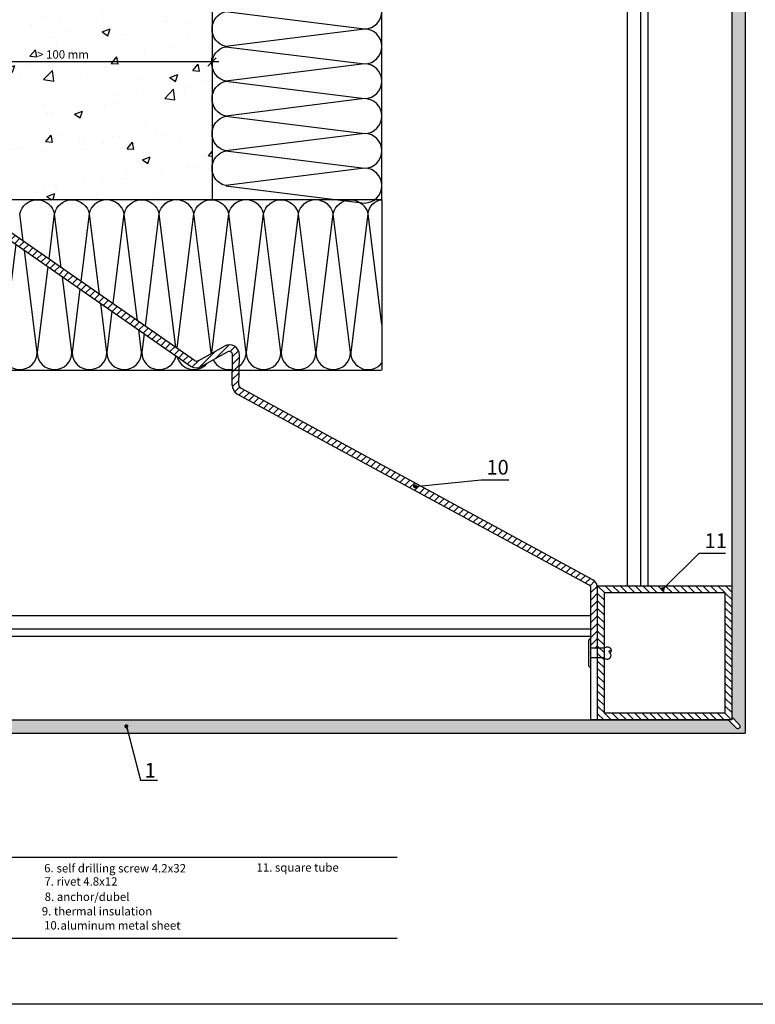
# Model space of a CAD drawing. Units: millimetres. Extents: x 849 to 4848, y 27 to 542.
# Drawn here: x 3866 to 4086, y 54 to 348 of the extents above; entities that cross this region are included whole.
import ezdxf

# ---------------------------------------------------------------- set-up
doc = ezdxf.new("R2010")
doc.units = ezdxf.units.MM
doc.layers.add('Dübel', color=251, linetype='Continuous')
doc.layers.add('text', color=7, linetype='Continuous', lineweight=30)
doc.styles.get("Standard").update_dxf_attribs({"font": 'tahoma.ttf'})
doc.dimstyles.new('AM_ISO$7', dxfattribs={"dimscale": 2, "dimtxt": 5, "dimasz": 2.5, "dimexe": 1, "dimexo": 1, "dimgap": 1.5, "dimtad": 1, "dimdsep": 46, "dimtxsty": 'Standard', "dimcen": 0, "dimclrd": 256, "dimclre": 256, "dimclrt": 2, "dimadec": 0, "dimazin": 2, "dimtp": 0.1, "dimtm": 0.1, "dimtfac": 0.71, "dimtmove": 0, "dimatfit": 3, "dimfxl": 1, "dimlwd": -1, "dimlwe": -1, "dimarcsym": 1})
doc.dimstyles.new('LYUBO', dxfattribs={"dimtxt": 2.5, "dimasz": 2.5, "dimexe": 1.25, "dimexo": 0.625, "dimtad": 1, "dimtxsty": 'Standard', "dimblk": 'OBLIQUE', "dimcen": 0, "dimdle": 2, "dimclrd": 252, "dimclre": 252, "dimclrt": 252, "dimadec": 0, "dimazin": 0, "dimtfac": 1, "dimtmove": 0, "dimatfit": 2, "dimldrblk": 'OBLIQUE', "dimfxl": 1, "dimfxlon": 1, "dimarcsym": 0})

# ---------------------------------------------------------------- blocks, each defined once
blk = doc.blocks.new('_Oblique')
at = {"color": 0, "linetype": 'ByBlock', "lineweight": -2}
blk.add_line((-0.5, -0.5), (0.5, 0.5), dxfattribs=at)
blk = doc.blocks.new('*D70')
at = {"color": 252, "lineweight": -2}
for p, q in [((3834.93, 333.91), (3834.93, 336.16)), ((3923.82, 333.91), (3923.82, 336.16)), ((3925.82, 334.91), (3832.93, 334.91))]:
    blk.add_line(p, q, dxfattribs=at)
at = {"layer": 'Defpoints', "color": 0}
for p in [(3834.93, 334.91), (3923.82, 299.76), (3834.93, 296.34)]:
    blk.add_point(p, dxfattribs=at)
at = {"color": 252, "lineweight": -2, "xscale": 2.5, "yscale": 2.5, "zscale": 2.5, "rotation": 180}
blk.add_blockref('_Oblique', (3834.93, 334.91), dxfattribs=at)
at = {"color": 252, "lineweight": -2, "xscale": 2.5, "yscale": 2.5, "zscale": 2.5}
blk.add_blockref('_Oblique', (3923.82, 334.91), dxfattribs=at)
at = {"color": 252, "insert": (3879.38, 336.84), "char_height": 2.5, "attachment_point": 5}
blk.add_mtext('> 100 mm', dxfattribs=at)

msp = doc.modelspace()

# ---------------------------------------------------------------- hatches: boundary and pattern name
at = {"true_color": 0xbababa}
h = msp.add_hatch(dxfattribs=at)
h.set_pattern_fill('AR-CONC', color=9, scale=0.133337, style=0)
h.set_pattern_definition([(50, (1379.13, 103.33), (24.29191, -2.12527), [2.54007, -27.94072]), (355, (1379.13, 103.33), (-4.69916, 25.47487), [2.03205, -22.35257]), (100.451, (1381.154, 103.152), (19.59284, 23.3495), [2.15872, -23.74594]), (46.1842, (1379.13, 110.103), (36.1448, -5.6058), [3.8101, -41.9111]), (96.6356, (1382.142, 109.636), (31.6547, 32.9909), [3.2381, -35.6189]), (351.184, (1379.13, 110.103), (31.65476, 32.99086), [3.0481, -33.52886]), (21, (1382.516, 108.41), (20.21584, -13.63575), [2.54007, -27.94072]), (326, (1382.516, 108.41), (8.24048, 24.55903), [2.03205, -22.35257]), (71.4514, (1384.2, 107.273), (28.45626, 10.92333), [2.15872, -23.74594]), (37.5, (1379.13, 103.3295), (0.411824, 11.274294), [0, -22.08163, 0, -22.69125, 0, -22.43724]), (7.5, (1379.13, 103.33), (8.909517, 13.35775), [0, -12.9374, 0, -21.57362, 0, -8.55155]), (327.5, (1371.577, 103.3295), (18.07921, -0.763852), [0, -8.46688, 0, -26.41668, 0, -35.0529]), (317.5, (1368.19, 103.33), (19.75106, 3.39029), [0, -11.00695, 0, -17.54338, 0, -24.89264])])
h.paths.add_polyline_path([(3923.858, 530.983), (3683.665, 530.983), (3683.665, 293.79), (3923.858, 293.79)])
msp.add_hatch(color=254).paths.add_polyline_path([(4082.905, 440.501), (4069.146, 440.501), (4053.905, 440.501), (4053.905, 436.501), (4077.905, 436.501), (4080.291, 438.85, -1.0534523), (4081.224, 437.961), (4078.905, 435.543), (4078.903, 139.461), (4081.222, 137.043, -1.0534523), (4080.289, 136.154), (4077.902, 138.503), (3783.632, 138.505), (3781.214, 136.186, -1.0534523), (3780.325, 137.119), (3782.673, 139.505), (3782.673, 163.505), (3778.673, 163.505), (3778.673, 134.505), (4082.905, 134.505)])
at = {"layer": 'Dübel'}
h = msp.add_hatch(dxfattribs=at)
h.set_pattern_fill('ANSI31', color=256, scale=0.5, style=0)
h.set_pattern_definition([(45, (824.3417, -440.729), (-1.122532, 1.122532), [])])
h.paths.add_polyline_path([(4036.299, 178.863, -0.261256), (4036.903, 177.781), (4036.903, 159.941), (4038.903, 159.941), (4038.903, 177.747, 0.2631309), (4037.449, 180.318), (3932.389, 237.559, -0.27118), (3931.835, 238.604), (3931.909, 242.878), (3929.909, 242.878), (3929.832, 238.456, 0.2629838), (3931.284, 235.886)])
h.paths.add_polyline_path([(3929.909, 242.878), (3931.909, 242.878), (3931.988, 247.415, 0.5773503), (3927.534, 250.091), (3919.758, 245.78, -0.2665356), (3918.598, 245.794), (3856.124, 289.332, 0.136094), (3854.579, 289.761), (3837.365, 289.761), (3837.365, 287.761), (3842.365, 287.761), (3854.561, 287.761, -0.1361226), (3855.094, 287.613), (3917.637, 244.033, 0.2679492), (3920.637, 243.981), (3928.504, 248.342, -0.5773503), (3929.989, 247.45)])
h.paths.add_polyline_path([(3831.365, 287.761), (3831.365, 289.761), (3805.407, 289.761), (3805.407, 287.761)])
h = msp.add_hatch(dxfattribs=at)
h.set_pattern_fill('ANSI31', color=256, scale=0.5, angle=90, style=0)
h.set_pattern_definition([(135, (-143.169, 121.8859), (-1.122532, -1.122532), [])])
h.paths.add_polyline_path([(4038.903, 178.503), (4038.903, 138.503), (4078.903, 138.503), (4078.903, 178.503)])
h.paths.add_polyline_path([(4076.903, 176.503), (4076.903, 140.503), (4040.903, 140.503), (4040.903, 176.503)], flags=16)

# ---------------------------------------------------------------- linework, layer by layer
at = {"color": 252}
for p, q in [((3923.897, 530.926), (3923.834, 293.797)), ((3974.541, 293.797), (3974.541, 442.143)), ((3974.541, 293.797), (3764.806, 293.77)), ((3974.541, 293.797), (3974.541, 242.878)), ((3779.96, 242.878), (3974.309, 242.878))]:
    msp.add_line(p, q, dxfattribs=at)
for p, q in [((4082.905, 440.501), (4082.905, 134.505)), ((4078.905, 435.543), (4078.903, 139.461)), ((3918.598, 245.794), (3856.124, 289.332)), ((3855.094, 287.613), (3917.637, 244.033)), ((3919.667, 245.73), (3927.534, 250.091)), ((3920.637, 243.981), (3928.504, 248.342)), ((3929.832, 238.456), (3929.989, 247.45)), ((3931.831, 238.421), (3931.988, 247.415)), ((3931.284, 235.886), (4036.299, 178.863)), ((4037.449, 180.318), (3932.389, 237.559)), ((4036.903, 138.503), (4036.903, 177.786)), ((4038.903, 138.503), (4038.903, 177.747)), ((3783.632, 138.505), (4077.902, 138.503)), ((4038.903, 138.503), (4036.903, 138.503)), ((4077.902, 138.503), (4080.366, 136.078)), ((4081.222, 137.043), (4078.903, 139.461)), ((3778.673, 134.505), (4082.905, 134.505)), ((3787.009, 97.525), (3979.052, 97.525)), ((3787.009, 73.359), (3979.052, 73.359))]:
    msp.add_line(p, q)
at = {"color": 9, "true_color": 0xc9c9c9}
for p, q in [((4047.701, 436.501), (4047.701, 178.503)), ((4051.701, 436.501), (4051.701, 178.503)), ((4053.905, 436.501), (4053.905, 178.503)), ((3782.673, 169.709), (4036.903, 169.709)), ((3782.673, 165.709), (4036.903, 165.709)), ((3782.673, 163.505), (4036.903, 163.505))]:
    msp.add_line(p, q, dxfattribs=at)
for points in [[(3676.21, 541.944), (4088.992, 541.944), (4088.992, 53.598), (3676.21, 53.598)], [(4040.903, 176.503), (4076.903, 176.503), (4076.903, 140.503), (4040.903, 140.503)]]:
    msp.add_lwpolyline(points, close=True)
at = {"color": 254}
for points in [[(3927.978, 339.484), (3969.357, 334.387, 1), (3969.357, 344.755), (3927.978, 339.57, -0.7994378), (3927.978, 349.938), (3969.357, 344.806, 1), (3969.357, 355.173), (3927.978, 349.989, -0.8062668), (3927.978, 360.27)], [(3927.978, 318.698), (3969.357, 313.601, 1), (3969.357, 323.969), (3927.978, 318.784, -0.7994378), (3927.978, 329.152), (3969.357, 324.02, 1), (3969.357, 334.387), (3927.978, 329.203, -0.8062668), (3927.978, 339.484)], [(3927.978, 297.911), (3969.357, 292.815, 1), (3969.357, 303.182), (3927.978, 297.998, -0.7994378), (3927.978, 308.365), (3969.357, 303.233, 1), (3969.357, 313.601), (3927.978, 308.417, -0.8062668), (3927.978, 318.698)], [(3867.5, 281.404), (3866.474, 289.592, -0.8111268), (3876.841, 289.592)], [(3878.858, 273.489), (3876.841, 289.592, -0.8111527), (3887.208, 289.592), (3884.706, 269.414, 0.990244)], [(3890.274, 265.533), (3887.26, 289.592, -0.8238421), (3897.54, 289.592)], [(3901.633, 257.617), (3897.627, 289.592, -0.8111527), (3907.994, 289.592), (3903.838, 256.08, 0.990244)], [(3913.048, 249.662), (3908.046, 289.592, -0.8255028), (3918.325, 289.576)], [(3923.585, 247.902, 0.0150332), (3923.597, 248.213), (3918.413, 289.592, -0.8111527), (3928.78, 289.592), (3923.649, 248.213, 0.0130673), (3923.658, 247.942)], [(3931.931, 244.108, 0.2342505), (3934.016, 248.213), (3928.832, 289.592, -0.8238421), (3939.113, 289.592)], [(3939.113, 289.592), (3934.016, 248.213, 0.9902634), (3944.384, 248.213), (3939.199, 289.592, -0.8111527), (3949.567, 289.592), (3944.435, 248.213, 0.990244), (3954.802, 248.213), (3949.618, 289.592, -0.8238421), (3959.899, 289.592)], [(3959.899, 289.592), (3954.802, 248.213, 0.9902634), (3965.17, 248.213), (3959.985, 289.592, -0.8111527), (3970.353, 289.592), (3965.221, 248.213, 0.7157115), (3974.541, 245.139)], [(3974.541, 256.575), (3970.405, 289.592, -0.3615448), (3974.541, 293.776)], [(3876.754, 289.592), (3875.094, 276.112, 0.9902634)], [(3897.54, 289.592), (3894.237, 262.771, 0.9902634)], [(3918.326, 289.592), (3913.38, 249.431, 0.9902634)], [(3865.295, 280.505), (3861.29, 248.213, 0.9902699), (3871.658, 248.213), (3867.834, 278.736)], [(3874.818, 273.87), (3871.658, 248.213, 0.9902634), (3882.025, 248.213), (3879.193, 270.821, -0.8111527)], [(3884.428, 267.173), (3882.076, 248.213, 0.990244), (3892.444, 248.213), (3890.608, 262.867, -0.8238421)], [(3893.961, 260.531), (3892.444, 248.213, 0.9902634), (3902.811, 248.213), (3901.967, 254.952, -0.8111527)], [(3903.56, 253.842), (3902.862, 248.213, 0.8957451), (3913.116, 247.184)], [(3913.387, 246.995, 0.6146719), (3922.413, 244.965)], [(3924.192, 245.952, 0.3421795), (3929.914, 243.194)]]:
    msp.add_lwpolyline(points, format="xyb", dxfattribs=at)
msp.add_lwpolyline([(4078.903, 138.503), (4038.903, 138.503), (4038.903, 178.503), (4078.903, 178.503), (4078.903, 138.503)])
for centre, radius, start, end in [((3928.989, 247.467), 3, 359, 119), ((3928.989, 247.467), 3, 359, 119), ((3928.989, 247.467), 1, 359, 119), ((3928.989, 247.467), 1, 359, 119), ((3919.183, 246.605), 3, 239, 299), ((3919.19, 246.798), 1.166, 239.47696, 298.82542), ((3932.832, 238.456), 3, 178.93693, 238.93693), ((3933.004, 238.555), 1.171, 179.17802, 238.27842), ((4035.903, 177.747), 3, 0, 58.96847), ((4035.636, 177.784), 1.267, 0.10083, 58.46558), ((4080.778, 136.575), 0.645, 230.29534, 46.58909)]:
    msp.add_arc(centre, radius, start, end)
at = {"layer": 'Dübel'}
for p, q in [((4036.136, 161.958), (4036.136, 154.974)), ((4036.903, 154.207), (4036.903, 162.725)), ((4040.903, 159.941), (4036.898, 159.941)), ((4040.903, 157.004), (4036.898, 157.004))]:
    msp.add_line(p, q, dxfattribs=at)
for points in [[(4040.903, 159.941, -0.4142136), (4042.645, 159.941, -0.4095117), (4042.645, 158.473, -0.1330037)], [(4042.645, 158.473, -1.1323713), (4042.946, 159.215, 0.3218957)], [(4040.903, 157.004, 0.4142136), (4042.645, 157.004, 0.4095117), (4042.645, 158.473, 0.1330037)]]:
    msp.add_lwpolyline(points, format="xyb", dxfattribs=at)
for centre, start, end in [((4036.903, 161.958), 89.99752, 180.00102), ((4036.903, 154.974), 180, 270)]:
    msp.add_arc(centre, 0.767, start, end, dxfattribs=at)

# ---------------------------------------------------------------- texts
at = {"layer": 'Dübel', "lineweight": 15, "width": 18.87077, "attachment_point": 1}
for s, insert, char_height in [('10', (4005.731, 216.116), 4.386), ('11', (4070.826, 194.198), 4.386), ('{\\fTahoma|b0|i0|c204|p34;1}', (3903.735, 125.638), 4.38596)]:
    msp.add_mtext(s, dxfattribs=dict(at, insert=insert, char_height=char_height))
at = {"layer": 'text', "char_height": 2.5, "attachment_point": 1}
for s, insert, width in [('{\\fTahoma|b0|i0|c0|p34;6.}', (3873.746, 95.492), 52.18447), ('self drilling screw 4.2x32', (3877.46, 95.462), 81.20186), ('11. square tube', (3937.126, 95.699), 75.15009), ('7. rivet 4.8х12', (3873.835, 91.529), 75.15009), ('8. anchor/dubel', (3873.905, 86.953), 75.15009), ('  9. thermal insulation ', (3871.519, 82.635), 52.18447), ('10.', (3873.72, 78.434), 52.18447), ('  aluminum metal sheet', (3877.074, 78.389), 81.20186)]:
    msp.add_mtext(s, dxfattribs=dict(at, insert=insert, width=width))

# ---------------------------------------------------------------- dimensions: what is measured, and where the dimension line sits
dim = msp.add_linear_dim(base=(3834.933, 334.915), p1=(3923.818, 299.757), p2=(3834.933, 296.338), text='> 100 mm', dimstyle='LYUBO')
dim.commit()
dim.dimension.update_dxf_attribs({"geometry": '*D70', "text_midpoint": (3879.375, 336.841)})

# ---------------------------------------------------------------- leaders
at = {"layer": 'Dübel', "lineweight": 15}
for points in [[(3984.424, 208.217), (4004.121, 210.169), (4012.355, 210.169)], [(4058.34, 177.557), (4069.217, 188.252), (4077.089, 188.252)]]:
    msp.add_leader(points, dimstyle='AM_ISO$7', override={"dimasz": 0.6, "dimtad": 0, "dimldrblk": 'Dot'}, dxfattribs=at)
at = {"layer": 'Dübel', "lineweight": 15, "annotation_type": 0, "has_hookline": 1, "hookline_direction": 0, "text_width": 2.138}
msp.add_leader([(3898.269, 136.604), (3902.448, 120.465), (3907.556, 120.465)], dimstyle='AM_ISO$7', override={"dimasz": 0.6, "dimtad": 0, "dimldrblk": 'Dot'}, dxfattribs=at)

doc.saveas('drawing.dxf')
